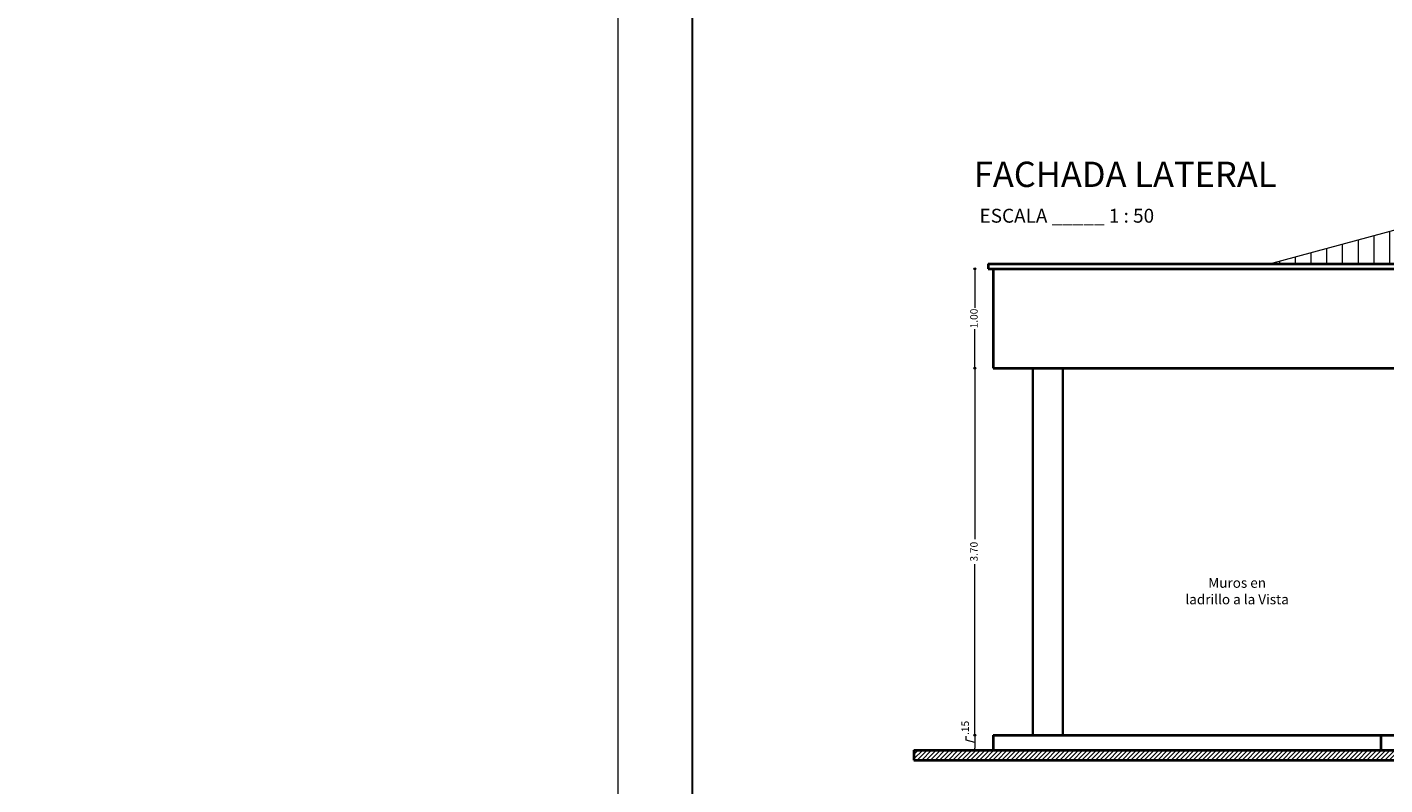
# Model space of a CAD drawing. Units: millimetres. Extents: x 397 to 610, y 480 to 540.
# Drawn here: x 492 to 506, y 489 to 497 of the extents above; entities that cross this region are included whole.
import ezdxf

# ---------------------------------------------------------------- set-up
doc = ezdxf.new("R2010")
doc.units = ezdxf.units.MM
for name, color, linetype, lineweight in [('0.09', 8, 'Continuous', 9), ('Columnas', 150, 'Continuous', 40), ('Cotas', 9, 'Continuous', 18), ('FORMATO', 1, 'Continuous', 30), ('Muros', 1, 'Continuous', 35), ('Piso', 2, 'Continuous', 9), ('Pisos', 2, 'Continuous', 9), ('Titulos', 4, 'Continuous', 25), ('XP', 171, 'Continuous', 5)]:
    doc.layers.add(name, color=color, linetype=linetype, lineweight=lineweight)
doc.styles.add('GUS', font='ARIALUNI.TTF', dxfattribs={"height": 0.12})
doc.styles.add('ROMANC', font='romanc')
doc.styles.get("Standard").update_dxf_attribs({"font": 'txt.shx'})
doc.dimstyles.new('Gustavo', dxfattribs={"dimtxt": 0.075, "dimasz": 0.02, "dimexe": 0.02, "dimexo": 0.02, "dimgap": 0.02, "dimtad": 0, "dimrnd": 0.0005, "dimzin": 4, "dimdsep": 46, "dimtxsty": 'Standard', "dimblk": 'ORIGIN', "dimcen": 0.02, "dimse1": 1, "dimse2": 1, "dimclrd": 8, "dimclre": 8, "dimadec": 1, "dimazin": 1, "dimtfac": 1, "dimtmove": 0, "dimatfit": 3, "dimldrblk": 'NONE', "dimfxl": 0, "dimlwd": 5, "dimlwe": 5, "dimarcsym": 0})

# ---------------------------------------------------------------- blocks, each defined once
blk = doc.blocks.new('_Origin')
at = {"layer": 'Cotas', "color": 0, "lineweight": -2}
blk.add_line((0, 0), (-1, 0), dxfattribs=at)
blk.add_circle((0, 0), 0.5, dxfattribs=at)
blk = doc.blocks.new('*D276')
at = {"layer": 'Cotas', "color": 8, "lineweight": 5}
for p, q in [((501.676, 494.629), (501.676, 494.256)), ((501.676, 493.669), (501.676, 494.041))]:
    blk.add_line(p, q, dxfattribs=at)
at = {"layer": 'Defpoints', "color": 0}
for p in [(501.676, 494.649), (501.861, 494.649), (501.861, 493.649)]:
    blk.add_point(p, dxfattribs=at)
at = {"layer": 'Cotas', "color": 8, "lineweight": 5, "xscale": 0.02, "yscale": 0.02, "zscale": 0.02}
for p, rotation in [((501.676, 494.649), 90), ((501.676, 493.649), 270)]:
    blk.add_blockref('_Origin', p, dxfattribs=dict(at, rotation=rotation))
at = {"layer": 'Cotas', "color": 0, "insert": (501.676, 494.149), "char_height": 0.075, "attachment_point": 5, "rotation": 90}
blk.add_mtext('1.00', dxfattribs=at)
blk = doc.blocks.new('_None')
blk = doc.blocks.new('*D277')
at = {"layer": 'Cotas', "color": 8, "lineweight": 5}
for p, q in [((501.676, 493.629), (501.676, 491.925)), ((501.676, 489.969), (501.676, 491.673))]:
    blk.add_line(p, q, dxfattribs=at)
at = {"layer": 'Defpoints', "color": 0}
for p in [(501.861, 493.649), (501.676, 489.949), (501.861, 489.949)]:
    blk.add_point(p, dxfattribs=at)
at = {"layer": 'Cotas', "color": 8, "lineweight": 5, "xscale": 0.02, "yscale": 0.02, "zscale": 0.02}
for p, rotation in [((501.676, 493.649), 90), ((501.676, 489.949), 270)]:
    blk.add_blockref('_Origin', p, dxfattribs=dict(at, rotation=rotation))
at = {"layer": 'Cotas', "color": 0, "insert": (501.676, 491.799), "char_height": 0.075, "attachment_point": 5, "rotation": 90}
blk.add_mtext('3.70', dxfattribs=at)
blk = doc.blocks.new('*D278')
at = {"layer": 'Cotas', "color": 8, "lineweight": 5}
for p, q in [((501.588, 489.9), (501.588, 489.94)), ((501.676, 489.874), (501.588, 489.9)), ((501.676, 489.929), (501.676, 489.819))]:
    blk.add_line(p, q, dxfattribs=at)
at = {"layer": 'Defpoints', "color": 0}
for p in [(501.861, 489.949), (501.676, 489.799), (501.861, 489.799)]:
    blk.add_point(p, dxfattribs=at)
at = {"layer": 'Cotas', "color": 8, "lineweight": 5, "xscale": 0.02, "yscale": 0.02, "zscale": 0.02}
for p, rotation in [((501.676, 489.949), 90), ((501.676, 489.799), 270)]:
    blk.add_blockref('_Origin', p, dxfattribs=dict(at, rotation=rotation))
at = {"layer": 'Cotas', "color": 0, "insert": (501.588, 490.023), "char_height": 0.075, "attachment_point": 5, "rotation": 90}
blk.add_mtext('.15', dxfattribs=at)
blk = doc.blocks.new('*D349')
at = {"layer": 'Cotas', "color": 8, "lineweight": 5}
for p, q in [((467.427, 490.838), (467.427, 490.878)), ((467.589, 490.789), (467.427, 490.838)), ((467.589, 490.769), (467.589, 490.809))]:
    blk.add_line(p, q, dxfattribs=at)
at = {"layer": 'Defpoints', "color": 0}
for p in [(467.589, 490.829), (525.301, 490.829), (467.489, 490.749)]:
    blk.add_point(p, dxfattribs=at)
at = {"layer": 'Cotas', "color": 8, "lineweight": 5, "xscale": 0.02, "yscale": 0.02, "zscale": 0.02}
for p, rotation in [((467.589, 490.829), 90), ((467.589, 490.749), 270)]:
    blk.add_blockref('_Origin', p, dxfattribs=dict(at, rotation=rotation))
at = {"layer": 'Cotas', "color": 0, "insert": (467.427, 490.966), "char_height": 0.075, "attachment_point": 5, "rotation": 90}
blk.add_mtext('.08', dxfattribs=at)

msp = doc.modelspace()

# ---------------------------------------------------------------- hatches: boundary and pattern name
at = {"layer": '0.09'}
h = msp.add_hatch(dxfattribs=at)
h.set_pattern_fill('LINE', color=256, scale=0.05, angle=90, style=0)
h.set_pattern_definition([(90, (-10.71204, -44.19889), (-0.15875, 1e-17), [])])
h.paths.add_polyline_path([(509.556, 494.999), (509.556, 494.949), (509.506, 494.949), (509.506, 494.699), (510.881, 494.699), (507.764, 495.549), (504.647, 494.699), (506.021, 494.699), (506.021, 494.949), (505.971, 494.949), (505.971, 494.999)])
at = {"layer": 'XP'}
h = msp.add_hatch(dxfattribs=at)
h.set_pattern_fill('LINE', color=256, scale=0.01, angle=45, style=0)
h.set_pattern_definition([(45, (-10.712042, -44.19889), (-0.0224506403, 0.0224506403), [])])
h.paths.add_polyline_path([(514.461, 489.799), (501.061, 489.799), (501.061, 489.699), (514.461, 489.699)])

# ---------------------------------------------------------------- linework, layer by layer
at = {"layer": 'Columnas'}
for p, q in [((501.811, 494.699), (506.021, 494.699)), ((501.811, 494.699), (501.811, 494.649)), ((501.811, 494.649), (506.021, 494.649)), ((501.861, 494.649), (501.861, 493.649)), ((501.861, 493.649), (513.661, 493.649)), ((501.861, 489.949), (513.661, 489.949)), ((501.861, 489.949), (501.861, 489.799)), ((505.77, 489.949), (505.77, 489.799)), ((501.061, 489.799), (514.461, 489.799)), ((501.061, 489.799), (501.061, 489.699)), ((501.061, 489.699), (514.461, 489.699))]:
    msp.add_line(p, q, dxfattribs=at)
at = {"layer": 'FORMATO'}
msp.add_line((498.826, 503.972), (498.826, 482.082), dxfattribs=at)
at = {"layer": 'Muros'}
for p, q in [((502.261, 493.649), (502.261, 489.949)), ((502.561, 489.949), (502.561, 493.649))]:
    msp.add_line(p, q, dxfattribs=at)
at = {"layer": 'Piso'}
msp.add_line((504.647, 494.699), (507.764, 495.549), dxfattribs=at)
at = {"layer": 'Pisos'}
msp.add_lwpolyline([(498.076, 479.722), (533.076, 479.722), (533.076, 504.722), (498.076, 504.722)], close=True, dxfattribs=at)

# ---------------------------------------------------------------- texts
at = {"layer": 'Titulos', "style": 'ROMANC'}
msp.add_text('FACHADA LATERAL', height=0.25485, dxfattribs=at).set_placement((501.665, 495.475))
at = {"layer": 'Titulos', "insert": (501.723, 495.255), "char_height": 0.14, "width": 2.93987, "attachment_point": 1, "style": 'GUS'}
msp.add_mtext('ESCALA _____ 1 : 50', dxfattribs=at)
at = {"layer": 'Titulos', "insert": (505.307, 491.535), "char_height": 0.1, "width": 1.97356, "attachment_point": 3}
msp.add_mtext('\\pxqc;Muros en\\Pladrillo a la Vista', dxfattribs=at)

# ---------------------------------------------------------------- dimensions: what is measured, and where the dimension line sits
at = {"layer": 'Cotas'}
for base, p2, picture, middle in [((501.676, 494.649), (501.861, 494.649), '*D276', (501.676, 494.149)), ((501.676, 489.949), (501.861, 489.949), '*D277', (501.676, 491.799))]:
    dim = msp.add_linear_dim(base=base, p1=(501.861, 493.649), p2=p2, angle=90, dimstyle='Gustavo', dxfattribs=at)
    dim.commit()
    dim.dimension.update_dxf_attribs({"geometry": picture, "text_midpoint": middle})
for base, p1, p2, picture, middle in [((467.589, 490.829), (467.489, 490.749), (525.301, 490.829), '*D349', (467.427, 490.898)), ((501.676, 489.799), (501.861, 489.949), (501.861, 489.799), '*D278', (501.588, 489.96))]:
    dim = msp.add_linear_dim(base=base, p1=p1, p2=p2, angle=90, dimstyle='Gustavo', override={"dimtmove": 1}, dxfattribs=at)
    dim.commit()
    dim.dimension.update_dxf_attribs({"geometry": picture, "text_midpoint": middle})

doc.saveas('drawing.dxf')
